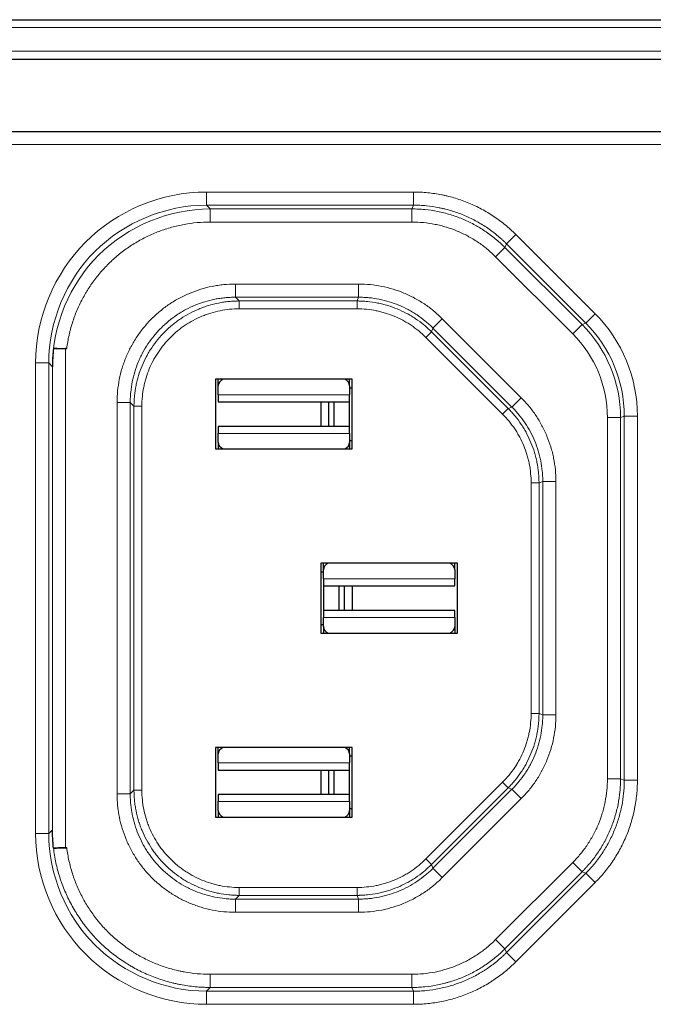
# Model space of a CAD drawing. Units: millimetres. Extents: x 147 to 722, y 90 to 1093.
# Drawn here: x 349 to 373, y 117 to 154 of the extents above; entities that cross this region are included whole.
import ezdxf

# ---------------------------------------------------------------- set-up
doc = ezdxf.new("R2010")
doc.units = ezdxf.units.MM
doc.layers.add('1', color=7, linetype='Continuous', true_color=0xffffff)

msp = doc.modelspace()

# ---------------------------------------------------------------- linework, layer by layer
at = {"layer": '1', "color": 18, "linetype": 'Continuous', "lineweight": 25}
for p, q in [((241.403, 154.058), (673.403, 154.058)), ((241.403, 152.558), (673.403, 152.558)), ((323.751, 149.808), (470.251, 149.808)), ((350.591, 141.558), (350.547, 141.558)), ((350.047, 140.862), (350.047, 140.862)), ((356.251, 140.383), (356.251, 137.733)), ((361.451, 140.383), (356.251, 140.383)), ((356.351, 140.135), (356.351, 140.383)), ((356.351, 139.79), (356.351, 140.135)), ((361.351, 140.135), (361.351, 140.383)), ((361.351, 140.135), (361.351, 139.79)), ((361.351, 140.058), (361.451, 140.058)), ((361.451, 137.733), (361.451, 140.383)), ((356.351, 139.79), (356.351, 139.523)), ((361.351, 139.523), (361.351, 139.79)), ((356.351, 139.523), (361.351, 139.523)), ((360.251, 139.523), (360.251, 138.593)), ((360.551, 139.523), (360.551, 138.593)), ((360.751, 139.523), (360.751, 138.593)), ((361.351, 138.593), (361.351, 139.523)), ((356.351, 138.593), (356.351, 138.326)), ((361.351, 138.593), (356.351, 138.593)), ((361.351, 138.326), (361.351, 138.593)), ((356.351, 137.981), (356.351, 138.326)), ((361.351, 138.326), (361.351, 137.981)), ((356.351, 137.981), (356.351, 137.733)), ((361.351, 138.058), (361.451, 138.058)), ((361.351, 137.981), (361.351, 137.733)), ((356.251, 137.733), (361.451, 137.733)), ((365.451, 133.383), (360.251, 133.383)), ((360.251, 133.383), (360.251, 130.733)), ((360.351, 133.135), (360.351, 133.383)), ((365.351, 133.135), (365.351, 133.383)), ((365.451, 130.733), (365.451, 133.383)), ((360.251, 133.058), (360.351, 133.058)), ((360.351, 132.79), (360.351, 133.135)), ((365.351, 133.135), (365.351, 132.79)), ((360.351, 132.79), (360.351, 132.523)), ((365.351, 132.523), (365.351, 132.79)), ((360.351, 132.523), (360.351, 131.593)), ((360.351, 132.523), (365.351, 132.523)), ((360.951, 131.593), (360.951, 132.523)), ((361.151, 131.593), (361.151, 132.523)), ((361.451, 132.523), (361.451, 131.593)), ((360.351, 131.593), (360.351, 131.326)), ((365.351, 131.593), (360.351, 131.593)), ((365.351, 131.326), (365.351, 131.593)), ((360.351, 130.981), (360.351, 131.326)), ((365.351, 131.326), (365.351, 130.981)), ((360.251, 131.058), (360.351, 131.058)), ((360.251, 130.733), (365.451, 130.733)), ((360.351, 130.981), (360.351, 130.733)), ((365.351, 130.981), (365.351, 130.733)), ((361.451, 126.383), (356.251, 126.383)), ((356.251, 126.383), (356.251, 123.733)), ((356.351, 126.135), (356.351, 126.383)), ((361.351, 126.135), (361.351, 126.383)), ((361.451, 123.733), (361.451, 126.383)), ((356.351, 125.79), (356.351, 126.135)), ((361.351, 126.135), (361.351, 125.79)), ((361.351, 126.058), (361.451, 126.058)), ((356.351, 125.79), (356.351, 125.523)), ((356.351, 125.523), (361.351, 125.523)), ((360.251, 125.523), (360.251, 124.593)), ((360.551, 125.523), (360.551, 124.593)), ((360.751, 125.523), (360.751, 124.593)), ((361.351, 125.523), (361.351, 125.79)), ((361.351, 124.593), (361.351, 125.523)), ((356.351, 124.593), (356.351, 124.326)), ((361.351, 124.593), (356.351, 124.593)), ((356.351, 123.981), (356.351, 124.326)), ((361.351, 124.326), (361.351, 124.593)), ((361.351, 124.326), (361.351, 123.981)), ((356.351, 123.981), (356.351, 123.733)), ((361.351, 124.058), (361.451, 124.058)), ((361.351, 123.981), (361.351, 123.733)), ((356.251, 123.733), (361.451, 123.733)), ((350.591, 122.558), (350.547, 122.558))]:
    msp.add_line(p, q, dxfattribs=at)
at = {"layer": '1', "color": 18, "linetype": 'Continuous', "lineweight": 13}
for p, q in [((241.403, 153.758), (673.403, 153.758)), ((241.403, 152.858), (673.403, 152.858)), ((470.251, 149.308), (323.751, 149.308)), ((355.906, 147.004), (355.906, 147.504)), ((355.906, 147.504), (363.779, 147.504)), ((363.779, 147.004), (363.779, 147.504)), ((355.906, 147.004), (356.047, 146.862)), ((363.779, 147.004), (355.906, 147.004)), ((356.047, 146.362), (356.047, 146.862)), ((356.047, 146.862), (363.72, 146.862)), ((363.779, 147.004), (363.72, 146.862)), ((363.72, 146.362), (363.72, 146.862)), ((363.72, 146.362), (356.047, 146.362)), ((367.314, 145.539), (367.668, 145.893)), ((367.668, 145.893), (370.686, 142.874)), ((366.902, 145.044), (367.255, 145.398)), ((367.314, 145.539), (367.255, 145.398)), ((367.255, 145.398), (370.191, 142.462)), ((370.333, 142.521), (367.314, 145.539)), ((369.838, 142.109), (366.902, 145.044)), ((357.006, 143.504), (357.006, 144.004)), ((357.006, 144.004), (361.693, 144.004)), ((361.693, 143.504), (361.693, 144.004)), ((361.693, 143.504), (357.006, 143.504)), ((357.149, 143.361), (357.006, 143.504)), ((361.633, 143.361), (361.693, 143.504)), ((357.149, 143.361), (357.149, 143.061)), ((357.149, 143.361), (361.633, 143.361)), ((361.633, 143.061), (357.149, 143.061)), ((361.633, 143.361), (361.633, 143.061)), ((364.875, 142.686), (364.521, 142.332)), ((364.875, 142.686), (367.879, 139.682)), ((370.333, 142.521), (370.686, 142.874)), ((364.462, 142.189), (364.521, 142.332)), ((367.526, 139.328), (364.521, 142.332)), ((369.838, 142.109), (370.191, 142.462)), ((370.333, 142.521), (370.191, 142.462)), ((364.462, 142.189), (364.25, 141.977)), ((367.17, 139.056), (364.25, 141.977)), ((364.462, 142.189), (367.382, 139.269)), ((350.547, 141.558), (350.547, 122.558)), ((349.406, 141.004), (349.906, 141.004)), ((349.406, 123.112), (349.406, 141.004)), ((349.906, 141.004), (350.047, 140.862)), ((349.906, 141.004), (349.906, 123.112)), ((350.047, 140.862), (350.047, 140.862)), ((350.047, 123.254), (350.047, 140.862)), ((361.351, 139.79), (356.351, 139.79)), ((367.879, 139.682), (367.526, 139.328)), ((352.506, 139.504), (353.006, 139.504)), ((352.506, 124.612), (352.506, 139.504)), ((353.006, 139.504), (353.006, 124.612)), ((353.149, 139.361), (353.006, 139.504)), ((353.149, 139.361), (353.449, 139.361)), ((353.149, 124.756), (353.149, 139.361)), ((353.449, 139.361), (353.449, 124.756)), ((367.382, 139.269), (367.526, 139.328)), ((367.382, 139.269), (367.17, 139.056)), ((371.156, 138.927), (371.656, 138.927)), ((371.156, 125.19), (371.156, 138.927)), ((371.797, 138.985), (371.656, 138.927)), ((371.656, 138.927), (371.656, 125.19)), ((371.797, 138.985), (372.297, 138.985)), ((371.797, 125.131), (371.797, 138.985)), ((372.297, 138.985), (372.297, 125.131)), ((361.351, 138.326), (356.351, 138.326)), ((368.254, 136.44), (368.554, 136.44)), ((368.254, 127.676), (368.254, 136.44)), ((368.554, 136.44), (368.697, 136.5)), ((368.554, 136.44), (368.554, 127.676)), ((369.197, 136.5), (368.697, 136.5)), ((368.697, 127.617), (368.697, 136.5)), ((369.197, 136.5), (369.197, 127.617)), ((360.351, 132.79), (365.351, 132.79)), ((360.351, 131.326), (365.351, 131.326)), ((368.254, 127.676), (368.554, 127.676)), ((368.554, 127.676), (368.697, 127.617)), ((369.197, 127.617), (368.697, 127.617)), ((361.351, 125.79), (356.351, 125.79)), ((371.156, 125.19), (371.656, 125.19)), ((371.797, 125.131), (371.656, 125.19)), ((371.797, 125.131), (372.297, 125.131)), ((353.149, 124.756), (353.006, 124.612)), ((353.149, 124.756), (353.449, 124.756)), ((364.25, 122.139), (367.17, 125.06)), ((367.382, 124.848), (364.462, 121.927)), ((364.521, 121.784), (367.526, 124.788)), ((367.17, 125.06), (367.382, 124.848)), ((367.382, 124.848), (367.526, 124.788)), ((367.879, 124.435), (367.526, 124.788)), ((352.506, 124.612), (353.006, 124.612)), ((361.351, 124.326), (356.351, 124.326)), ((367.879, 124.435), (364.875, 121.43)), ((349.906, 123.112), (350.047, 123.254)), ((349.406, 123.112), (349.906, 123.112)), ((364.25, 122.139), (364.462, 121.927)), ((364.462, 121.927), (364.521, 121.784)), ((364.875, 121.43), (364.521, 121.784)), ((366.902, 119.072), (369.838, 122.008)), ((370.191, 121.654), (369.838, 122.008)), ((370.191, 121.654), (367.255, 118.718)), ((367.314, 118.577), (370.333, 121.595)), ((370.333, 121.595), (370.191, 121.654)), ((370.686, 121.242), (370.333, 121.595)), ((357.149, 121.056), (357.149, 120.756)), ((357.149, 121.056), (361.633, 121.056)), ((361.633, 121.056), (361.633, 120.756)), ((370.686, 121.242), (367.668, 118.223)), ((357.006, 120.612), (357.149, 120.756)), ((357.006, 120.612), (357.006, 120.112)), ((357.006, 120.612), (361.693, 120.612)), ((361.633, 120.756), (357.149, 120.756)), ((361.633, 120.756), (361.693, 120.612)), ((361.693, 120.612), (361.693, 120.112)), ((361.693, 120.112), (357.006, 120.112)), ((367.255, 118.718), (366.902, 119.072)), ((367.314, 118.577), (367.255, 118.718)), ((367.668, 118.223), (367.314, 118.577)), ((356.047, 117.754), (356.047, 117.254)), ((356.047, 117.754), (363.72, 117.754)), ((363.72, 117.254), (363.72, 117.754)), ((355.906, 117.112), (356.047, 117.254)), ((363.72, 117.254), (356.047, 117.254)), ((363.779, 117.112), (363.72, 117.254)), ((355.906, 116.612), (355.906, 117.112)), ((355.906, 117.112), (363.779, 117.112)), ((363.779, 116.612), (363.779, 117.112)), ((363.779, 116.612), (355.906, 116.612))]:
    msp.add_line(p, q, dxfattribs=at)
for centre, major_axis, ratio in [((366.797, 138.985), (-5.082, -2.105), 0.999959), ((366.655, 138.927), (-4.62, -1.913), 0.999967), ((366.797, 138.985), (-4.62, -1.914), 0.999951), ((366.655, 138.927), (-4.158, -1.722), 0.999959)]:
    msp.add_ellipse(centre, major_axis=major_axis, ratio=ratio, start_param=2.748908, end_param=3.534277, dxfattribs=at)
at = {"layer": '1', "color": 18, "linetype": 'Continuous', "lineweight": 25}
for centre, major_axis, ratio, start_param, end_param in [((350.547, 141.562), (-0.5, 0), 0.008333, 0.417362, 1.570796), ((356.851, 140.135), (-0.5, 0), 0.637827, 5.390334, 6.283185), ((360.851, 140.135), (-0.5, 0), 0.637827, 3.141593, 4.034444), ((356.851, 137.981), (0.5, 0), 0.637827, 3.141593, 4.034444), ((360.851, 137.981), (0.5, 0), 0.637827, 5.390334, 6.283185), ((360.851, 133.135), (-0.5, 0), 0.637827, 5.390334, 6.283185), ((364.851, 133.135), (-0.5, 0), 0.637827, 3.141593, 4.034444), ((360.851, 130.981), (0.5, 0), 0.637827, 3.141593, 4.034444), ((364.851, 130.981), (0.5, 0), 0.637827, 5.390334, 6.283185), ((356.851, 126.135), (-0.5, 0), 0.637827, 5.390334, 6.283185), ((360.851, 126.135), (-0.5, 0), 0.637827, 3.141593, 4.034444), ((356.851, 123.981), (0.5, 0), 0.637827, 3.141593, 4.034444), ((360.851, 123.981), (0.5, 0), 0.637827, 5.390334, 6.283185), ((350.547, 122.554), (-0.5, 0), 0.008333, 4.712389, 5.865823)]:
    msp.add_ellipse(centre, major_axis=major_axis, ratio=ratio, start_param=start_param, end_param=end_param, dxfattribs=at)
at = {"layer": '1', "color": 18, "linetype": 'Continuous', "lineweight": 13}
for points, knots in [([(349.406, 141.004), (349.406, 142.721), (350.109, 144.399), (352.506, 146.798), (354.189, 147.504), (355.906, 147.504)], [0, 0, 0, 0, 0.5, 0.5, 1, 1, 1, 1]), ([(363.779, 147.504), (363.96, 147.504), (364.32, 147.486), (364.677, 147.433), (364.899, 147.389), (364.944, 147.379), (365.032, 147.36), (365.163, 147.328), (365.293, 147.292), (365.55, 147.214), (365.886, 147.093), (366.21, 146.941), (366.448, 146.813), (366.527, 146.769), (366.682, 146.676), (366.758, 146.628), (366.983, 146.477), (367.272, 146.263), (367.54, 146.021), (367.668, 145.893)], [0, 0, 0, 0, 0.125, 0.25, 0.25, 0.28125, 0.28125, 0.3125, 0.375, 0.375, 0.5, 0.625, 0.625, 0.6875, 0.6875, 0.75, 0.75, 0.875, 1, 1, 1, 1]), ([(355.906, 147.004), (354.332, 147.004), (352.771, 146.353), (350.559, 144.144), (349.906, 142.577), (349.906, 141.004)], [0, 0, 0, 0, 0.5, 0.5, 1, 1, 1, 1]), ([(350.047, 140.862), (350.047, 142.435), (350.698, 143.997), (352.907, 146.208), (354.474, 146.862), (356.047, 146.862)], [0, 0, 0, 0, 0.5, 0.5, 1, 1, 1, 1]), ([(363.72, 146.862), (363.73, 146.862), (363.741, 146.862), (363.761, 146.862), (363.792, 146.862), (363.864, 146.86), (364.007, 146.855), (364.13, 146.846), (364.375, 146.822), (364.537, 146.798), (364.779, 146.749), (364.859, 146.731), (365.018, 146.691), (365.097, 146.67), (365.33, 146.599), (365.636, 146.489), (365.93, 146.35), (366.111, 146.254), (366.147, 146.234), (366.218, 146.194), (366.254, 146.173), (366.36, 146.109), (366.429, 146.065), (366.633, 145.929), (366.765, 145.832), (366.954, 145.676), (367.047, 145.596), (367.152, 145.498), (367.204, 145.448), (367.226, 145.427), (367.241, 145.412), (367.248, 145.405), (367.255, 145.398)], [0, 0, 0, 0, 0.007813, 0.007813, 0.015625, 0.03125, 0.0625, 0.125, 0.125, 0.25, 0.25, 0.3125, 0.3125, 0.375, 0.375, 0.5, 0.625, 0.625, 0.65625, 0.65625, 0.6875, 0.6875, 0.75, 0.75, 0.875, 0.875, 0.9375, 0.96875, 0.984375, 0.992187, 0.992187, 1, 1, 1, 1]), ([(367.314, 145.539), (367.311, 145.543), (367.307, 145.547), (367.3, 145.554), (367.289, 145.565), (367.263, 145.59), (367.211, 145.64), (367.106, 145.738), (367.013, 145.818), (366.823, 145.973), (366.692, 146.071), (366.488, 146.207), (366.418, 146.251), (366.277, 146.336), (366.206, 146.376), (365.989, 146.492), (365.695, 146.631), (365.389, 146.74), (365.155, 146.811), (365.077, 146.833), (364.958, 146.863), (364.918, 146.873), (364.838, 146.891), (364.797, 146.899), (364.596, 146.94), (364.433, 146.964), (364.189, 146.988), (364.107, 146.994), (363.984, 147), (363.923, 147.002), (363.851, 147.004), (363.815, 147.004), (363.799, 147.004), (363.789, 147.004), (363.784, 147.004), (363.779, 147.004)], [0, 0, 0, 0, 0.003906, 0.003906, 0.007812, 0.015625, 0.03125, 0.0625, 0.125, 0.125, 0.25, 0.25, 0.3125, 0.3125, 0.375, 0.375, 0.5, 0.625, 0.625, 0.6875, 0.6875, 0.71875, 0.71875, 0.75, 0.75, 0.875, 0.875, 0.9375, 0.9375, 0.96875, 0.984375, 0.992188, 0.996094, 0.996094, 1, 1, 1, 1]), ([(356.047, 146.362), (355.88, 146.362), (355.715, 146.355), (355.386, 146.325), (355.059, 146.28), (354.738, 146.207), (354.499, 146.14), (354.419, 146.116), (354.261, 146.065), (354.182, 146.037), (353.949, 145.949), (353.645, 145.818), (353.211, 145.583), (352.936, 145.4), (352.735, 145.253), (352.669, 145.203), (352.538, 145.098), (352.475, 145.045), (352.288, 144.88), (352.05, 144.651), (351.727, 144.278), (351.534, 144.009), (351.42, 143.835), (351.397, 143.8), (351.353, 143.729), (351.289, 143.622), (351.228, 143.514), (351.112, 143.295), (350.97, 142.997), (350.856, 142.688), (350.781, 142.452), (350.746, 142.332), (350.715, 142.212), (350.695, 142.131), (350.686, 142.09), (350.641, 141.887), (350.612, 141.723), (350.591, 141.558)], [0, 0, 0, 0, 0.0625, 0.0625, 0.125, 0.1875, 0.1875, 0.21875, 0.21875, 0.25, 0.25, 0.3125, 0.375, 0.4375, 0.4375, 0.46875, 0.46875, 0.5, 0.5, 0.5625, 0.625, 0.6875, 0.6875, 0.703125, 0.703125, 0.71875, 0.75, 0.75, 0.8125, 0.875, 0.875, 0.90625, 0.921875, 0.921875, 0.9375, 0.9375, 1, 1, 1, 1]), ([(366.902, 145.044), (366.797, 145.149), (366.578, 145.347), (366.342, 145.522), (366.158, 145.645), (366.096, 145.685), (366, 145.742), (365.968, 145.76), (365.904, 145.797), (365.872, 145.815), (365.709, 145.901), (365.444, 146.026), (365.169, 146.125), (364.959, 146.189), (364.888, 146.209), (364.745, 146.244), (364.673, 146.261), (364.455, 146.304), (364.163, 146.348), (363.868, 146.362), (363.72, 146.362)], [0, 0, 0, 0, 0.125, 0.25, 0.25, 0.3125, 0.3125, 0.34375, 0.34375, 0.375, 0.375, 0.5, 0.625, 0.625, 0.6875, 0.6875, 0.75, 0.75, 0.875, 1, 1, 1, 1]), ([(352.506, 139.504), (352.506, 139.653), (352.513, 139.8), (352.542, 140.092), (352.584, 140.38), (352.655, 140.663), (352.74, 140.944), (352.789, 141.082), (352.86, 141.254), (352.874, 141.288), (352.904, 141.356), (352.95, 141.457), (353, 141.556), (353.104, 141.751), (353.254, 142.002), (353.429, 142.239), (353.569, 142.41), (353.617, 142.466), (353.717, 142.577), (353.768, 142.63), (353.924, 142.787), (354.142, 142.985), (354.377, 143.16), (354.561, 143.283), (354.654, 143.342), (354.75, 143.398), (354.814, 143.434), (354.847, 143.452), (355.01, 143.54), (355.144, 143.603), (355.415, 143.716), (355.691, 143.815), (355.976, 143.887), (356.157, 143.923), (356.194, 143.93), (356.267, 143.943), (356.304, 143.949), (356.414, 143.966), (356.487, 143.975), (356.709, 143.997), (356.857, 144.004), (357.006, 144.004)], [0, 0, 0, 0, 0.0625, 0.0625, 0.125, 0.1875, 0.1875, 0.25, 0.25, 0.265625, 0.265625, 0.28125, 0.3125, 0.3125, 0.375, 0.4375, 0.4375, 0.46875, 0.46875, 0.5, 0.5, 0.5625, 0.625, 0.625, 0.65625, 0.671875, 0.671875, 0.6875, 0.6875, 0.75, 0.75, 0.8125, 0.875, 0.875, 0.890625, 0.890625, 0.90625, 0.90625, 0.9375, 0.9375, 1, 1, 1, 1]), ([(361.693, 144.004), (361.841, 144.004), (361.989, 143.997), (362.282, 143.968), (362.428, 143.946), (362.719, 143.888), (362.862, 143.852), (363.142, 143.767), (363.417, 143.668), (363.682, 143.543), (363.845, 143.456), (363.877, 143.439), (363.941, 143.402), (363.973, 143.383), (364.069, 143.326), (364.131, 143.287), (364.315, 143.164), (364.551, 142.989), (364.77, 142.791), (364.875, 142.686)], [0, 0, 0, 0, 0.125, 0.125, 0.25, 0.25, 0.375, 0.375, 0.5, 0.625, 0.625, 0.65625, 0.65625, 0.6875, 0.6875, 0.75, 0.75, 0.875, 1, 1, 1, 1]), ([(357.006, 143.504), (356.989, 143.504), (356.973, 143.504), (356.94, 143.503), (356.89, 143.503), (356.775, 143.498), (356.611, 143.486), (356.48, 143.47), (356.382, 143.455), (356.35, 143.45), (356.285, 143.439), (356.253, 143.433), (356.092, 143.4), (355.839, 143.337), (355.593, 143.249), (355.353, 143.149), (355.234, 143.093), (355.089, 143.015), (355.06, 142.999), (355.003, 142.967), (354.918, 142.917), (354.835, 142.864), (354.672, 142.756), (354.463, 142.6), (354.27, 142.425), (354.131, 142.286), (354.085, 142.238), (353.997, 142.141), (353.954, 142.091), (353.829, 141.939), (353.674, 141.729), (353.54, 141.506), (353.448, 141.333), (353.403, 141.246), (353.362, 141.156), (353.336, 141.096), (353.323, 141.065), (353.26, 140.913), (353.216, 140.79), (353.14, 140.54), (353.077, 140.288), (353.038, 140.03), (353.022, 139.866), (353.019, 139.833), (353.014, 139.768), (353.012, 139.735), (353.009, 139.669), (353.007, 139.619), (353.006, 139.57), (353.006, 139.537), (353.006, 139.52), (353.006, 139.504)], [0, 0, 0, 0, 0.007812, 0.007812, 0.015625, 0.03125, 0.0625, 0.09375, 0.09375, 0.109375, 0.109375, 0.125, 0.125, 0.1875, 0.25, 0.25, 0.3125, 0.3125, 0.328125, 0.328125, 0.34375, 0.375, 0.375, 0.4375, 0.5, 0.5, 0.53125, 0.53125, 0.5625, 0.5625, 0.625, 0.6875, 0.6875, 0.71875, 0.734375, 0.734375, 0.75, 0.75, 0.8125, 0.8125, 0.875, 0.9375, 0.9375, 0.953125, 0.953125, 0.96875, 0.96875, 0.984375, 0.992188, 0.992188, 1, 1, 1, 1]), ([(364.521, 142.332), (364.518, 142.335), (364.515, 142.338), (364.51, 142.344), (364.501, 142.353), (364.48, 142.373), (364.439, 142.413), (364.355, 142.491), (364.28, 142.555), (364.129, 142.679), (364.024, 142.757), (363.86, 142.867), (363.805, 142.902), (363.72, 142.952), (363.692, 142.969), (363.634, 143.001), (363.606, 143.017), (363.461, 143.094), (363.226, 143.205), (362.981, 143.293), (362.732, 143.369), (362.605, 143.401), (362.347, 143.452), (362.217, 143.472), (362.021, 143.491), (361.923, 143.498), (361.808, 143.503), (361.751, 143.504), (361.722, 143.504), (361.709, 143.504), (361.701, 143.504), (361.697, 143.504), (361.693, 143.504)], [0, 0, 0, 0, 0.003906, 0.003906, 0.007813, 0.015625, 0.03125, 0.0625, 0.125, 0.125, 0.25, 0.25, 0.3125, 0.3125, 0.34375, 0.34375, 0.375, 0.375, 0.5, 0.625, 0.625, 0.75, 0.75, 0.875, 0.875, 0.9375, 0.96875, 0.984375, 0.992188, 0.996094, 0.996094, 1, 1, 1, 1]), ([(353.149, 139.361), (353.149, 139.369), (353.149, 139.377), (353.149, 139.393), (353.149, 139.418), (353.15, 139.476), (353.155, 139.591), (353.162, 139.689), (353.181, 139.884), (353.201, 140.014), (353.239, 140.208), (353.254, 140.272), (353.286, 140.4), (353.303, 140.463), (353.36, 140.65), (353.448, 140.895), (353.559, 141.13), (353.652, 141.303), (353.684, 141.36), (353.735, 141.445), (353.752, 141.473), (353.787, 141.529), (353.877, 141.666), (354.052, 141.902), (354.314, 142.191), (354.507, 142.367), (354.634, 142.472), (354.66, 142.492), (354.712, 142.533), (354.79, 142.592), (354.871, 142.649), (355.033, 142.758), (355.256, 142.892), (355.492, 143.003), (355.673, 143.079), (355.734, 143.102), (355.827, 143.136), (355.858, 143.147), (355.921, 143.167), (355.952, 143.177), (356.109, 143.225), (356.236, 143.257), (356.429, 143.296), (356.493, 143.307), (356.623, 143.326), (356.689, 143.335), (356.82, 143.348), (356.919, 143.355), (357.034, 143.359), (357.091, 143.36), (357.116, 143.36), (357.133, 143.361), (357.141, 143.361), (357.149, 143.361)], [0, 0, 0, 0, 0.003906, 0.003906, 0.007813, 0.015625, 0.03125, 0.0625, 0.0625, 0.125, 0.125, 0.15625, 0.15625, 0.1875, 0.1875, 0.25, 0.3125, 0.3125, 0.34375, 0.34375, 0.359375, 0.359375, 0.375, 0.4375, 0.5, 0.5625, 0.5625, 0.578125, 0.578125, 0.59375, 0.625, 0.625, 0.6875, 0.75, 0.75, 0.78125, 0.78125, 0.796875, 0.796875, 0.8125, 0.8125, 0.875, 0.875, 0.90625, 0.90625, 0.9375, 0.9375, 0.96875, 0.984375, 0.992188, 0.996094, 0.996094, 1, 1, 1, 1]), ([(357.149, 143.061), (357.027, 143.061), (356.906, 143.055), (356.665, 143.031), (356.427, 142.995), (356.193, 142.937), (356.048, 142.893), (356.019, 142.884), (355.961, 142.865), (355.932, 142.855), (355.846, 142.824), (355.789, 142.802), (355.621, 142.733), (355.403, 142.629), (355.196, 142.506), (355.045, 142.405), (354.971, 142.353), (354.898, 142.298), (354.85, 142.26), (354.827, 142.241), (354.709, 142.144), (354.529, 141.982), (354.286, 141.714), (354.142, 141.52), (354.058, 141.394), (354.041, 141.368), (354.008, 141.317), (353.992, 141.291), (353.945, 141.213), (353.915, 141.16), (353.83, 141), (353.726, 140.782), (353.645, 140.555), (353.592, 140.381), (353.576, 140.323), (353.546, 140.205), (353.533, 140.145), (353.497, 139.966), (353.461, 139.726), (353.449, 139.483), (353.449, 139.361)], [0, 0, 0, 0, 0.0625, 0.0625, 0.125, 0.1875, 0.1875, 0.203125, 0.203125, 0.21875, 0.21875, 0.25, 0.25, 0.3125, 0.375, 0.375, 0.40625, 0.421875, 0.421875, 0.4375, 0.4375, 0.5, 0.5625, 0.625, 0.625, 0.640625, 0.640625, 0.65625, 0.65625, 0.6875, 0.6875, 0.75, 0.8125, 0.8125, 0.84375, 0.84375, 0.875, 0.875, 0.9375, 1, 1, 1, 1]), ([(361.633, 143.361), (361.642, 143.361), (361.65, 143.361), (361.666, 143.36), (361.691, 143.36), (361.749, 143.359), (361.863, 143.355), (361.961, 143.348), (362.157, 143.328), (362.287, 143.309), (362.448, 143.277), (362.48, 143.27), (362.544, 143.256), (362.64, 143.233), (362.735, 143.207), (362.922, 143.15), (363.166, 143.062), (363.402, 142.951), (363.575, 142.859), (363.632, 142.826), (363.716, 142.776), (363.744, 142.758), (363.8, 142.723), (363.938, 142.634), (364.069, 142.536), (364.221, 142.412), (364.295, 142.348), (364.379, 142.269), (364.421, 142.229), (364.439, 142.212), (364.45, 142.201), (364.456, 142.195), (364.462, 142.189)], [0, 0, 0, 0, 0.007813, 0.007813, 0.015625, 0.03125, 0.0625, 0.125, 0.125, 0.25, 0.25, 0.28125, 0.28125, 0.3125, 0.375, 0.375, 0.5, 0.625, 0.625, 0.6875, 0.6875, 0.71875, 0.71875, 0.75, 0.875, 0.875, 0.9375, 0.96875, 0.984375, 0.992187, 0.992187, 1, 1, 1, 1]), ([(364.25, 141.977), (364.164, 142.063), (363.984, 142.226), (363.789, 142.37), (363.663, 142.454), (363.638, 142.471), (363.586, 142.503), (363.56, 142.519), (363.482, 142.566), (363.429, 142.596), (363.269, 142.682), (363.051, 142.784), (362.825, 142.865), (362.652, 142.918), (362.565, 142.942), (362.476, 142.963), (362.417, 142.977), (362.387, 142.983), (362.238, 143.013), (361.998, 143.049), (361.755, 143.061), (361.633, 143.061)], [0, 0, 0, 0, 0.125, 0.25, 0.25, 0.28125, 0.28125, 0.3125, 0.3125, 0.375, 0.375, 0.5, 0.625, 0.625, 0.6875, 0.71875, 0.71875, 0.75, 0.75, 0.875, 1, 1, 1, 1]), ([(367.879, 139.682), (367.984, 139.577), (368.083, 139.467), (368.27, 139.239), (368.358, 139.12), (368.523, 138.874), (368.598, 138.747), (368.736, 138.489), (368.861, 138.225), (368.96, 137.949), (369.014, 137.773), (369.024, 137.737), (369.044, 137.666), (369.053, 137.63), (369.08, 137.522), (369.096, 137.45), (369.14, 137.233), (369.183, 136.942), (369.197, 136.648), (369.197, 136.5)], [0, 0, 0, 0, 0.125, 0.125, 0.25, 0.25, 0.375, 0.375, 0.5, 0.625, 0.625, 0.65625, 0.65625, 0.6875, 0.6875, 0.75, 0.75, 0.875, 1, 1, 1, 1]), ([(368.697, 136.5), (368.697, 136.504), (368.697, 136.508), (368.697, 136.516), (368.697, 136.528), (368.697, 136.557), (368.696, 136.615), (368.692, 136.729), (368.684, 136.827), (368.665, 137.023), (368.646, 137.152), (368.608, 137.345), (368.593, 137.409), (368.569, 137.504), (368.561, 137.536), (368.543, 137.6), (368.534, 137.631), (368.487, 137.788), (368.399, 138.033), (368.288, 138.268), (368.165, 138.498), (368.098, 138.61), (367.952, 138.829), (367.873, 138.935), (367.749, 139.087), (367.684, 139.161), (367.606, 139.246), (367.566, 139.287), (367.546, 139.308), (367.537, 139.316), (367.532, 139.322), (367.529, 139.325), (367.526, 139.328)], [0, 0, 0, 0, 0.003906, 0.003906, 0.007812, 0.015625, 0.03125, 0.0625, 0.125, 0.125, 0.25, 0.25, 0.3125, 0.3125, 0.34375, 0.34375, 0.375, 0.375, 0.5, 0.625, 0.625, 0.75, 0.75, 0.875, 0.875, 0.9375, 0.96875, 0.984375, 0.992187, 0.996094, 0.996094, 1, 1, 1, 1]), ([(368.254, 136.44), (368.254, 136.562), (368.242, 136.804), (368.206, 137.044), (368.177, 137.193), (368.17, 137.222), (368.157, 137.282), (368.15, 137.311), (368.128, 137.4), (368.112, 137.458), (368.059, 137.632), (367.978, 137.858), (367.875, 138.076), (367.79, 138.235), (367.745, 138.314), (367.697, 138.392), (367.665, 138.443), (367.648, 138.469), (367.564, 138.595), (367.419, 138.79), (367.256, 138.97), (367.17, 139.056)], [0, 0, 0, 0, 0.125, 0.25, 0.25, 0.28125, 0.28125, 0.3125, 0.3125, 0.375, 0.375, 0.5, 0.625, 0.625, 0.6875, 0.71875, 0.71875, 0.75, 0.75, 0.875, 1, 1, 1, 1]), ([(367.382, 139.269), (367.388, 139.263), (367.394, 139.257), (367.406, 139.245), (367.423, 139.228), (367.463, 139.186), (367.541, 139.102), (367.605, 139.027), (367.73, 138.876), (367.808, 138.77), (367.899, 138.633), (367.917, 138.606), (367.952, 138.55), (368.004, 138.466), (368.052, 138.381), (368.144, 138.208), (368.255, 137.973), (368.343, 137.728), (368.4, 137.541), (368.418, 137.478), (368.442, 137.382), (368.449, 137.35), (368.464, 137.286), (368.47, 137.254), (368.502, 137.093), (368.522, 136.963), (368.541, 136.768), (368.548, 136.67), (368.552, 136.555), (368.554, 136.498), (368.554, 136.473), (368.554, 136.457), (368.554, 136.448), (368.554, 136.44)], [0, 0, 0, 0, 0.007812, 0.007812, 0.015625, 0.03125, 0.0625, 0.125, 0.125, 0.25, 0.25, 0.28125, 0.28125, 0.3125, 0.375, 0.375, 0.5, 0.625, 0.625, 0.6875, 0.6875, 0.71875, 0.71875, 0.75, 0.75, 0.875, 0.875, 0.9375, 0.96875, 0.984375, 0.992187, 0.992187, 1, 1, 1, 1]), ([(367.17, 125.06), (367.256, 125.146), (367.419, 125.326), (367.563, 125.52), (367.648, 125.646), (367.664, 125.672), (367.697, 125.723), (367.713, 125.749), (367.76, 125.828), (367.79, 125.88), (367.875, 126.04), (367.978, 126.258), (368.059, 126.484), (368.111, 126.657), (368.136, 126.745), (368.157, 126.833), (368.17, 126.893), (368.176, 126.923), (368.206, 127.072), (368.242, 127.312), (368.254, 127.554), (368.254, 127.676)], [0, 0, 0, 0, 0.125, 0.25, 0.25, 0.28125, 0.28125, 0.3125, 0.3125, 0.375, 0.375, 0.5, 0.625, 0.625, 0.6875, 0.71875, 0.71875, 0.75, 0.75, 0.875, 1, 1, 1, 1]), ([(368.554, 127.676), (368.554, 127.668), (368.554, 127.66), (368.554, 127.643), (368.554, 127.618), (368.552, 127.561), (368.548, 127.446), (368.541, 127.348), (368.522, 127.152), (368.502, 127.023), (368.47, 126.861), (368.463, 126.829), (368.449, 126.765), (368.426, 126.669), (368.4, 126.575), (368.343, 126.388), (368.255, 126.143), (368.144, 125.908), (368.052, 125.735), (368.02, 125.678), (367.969, 125.593), (367.952, 125.565), (367.916, 125.509), (367.827, 125.372), (367.729, 125.24), (367.605, 125.089), (367.541, 125.014), (367.463, 124.93), (367.423, 124.889), (367.406, 124.871), (367.394, 124.859), (367.388, 124.853), (367.382, 124.848)], [0, 0, 0, 0, 0.007812, 0.007812, 0.015625, 0.03125, 0.0625, 0.125, 0.125, 0.25, 0.25, 0.28125, 0.28125, 0.3125, 0.375, 0.375, 0.5, 0.625, 0.625, 0.6875, 0.6875, 0.71875, 0.71875, 0.75, 0.875, 0.875, 0.9375, 0.96875, 0.984375, 0.992187, 0.992187, 1, 1, 1, 1]), ([(367.526, 124.788), (367.529, 124.791), (367.532, 124.794), (367.537, 124.8), (367.546, 124.809), (367.566, 124.829), (367.606, 124.871), (367.684, 124.955), (367.748, 125.029), (367.873, 125.181), (367.951, 125.286), (368.06, 125.449), (368.095, 125.505), (368.146, 125.589), (368.162, 125.618), (368.195, 125.675), (368.21, 125.704), (368.288, 125.848), (368.399, 126.084), (368.486, 126.328), (368.562, 126.578), (368.594, 126.704), (368.646, 126.963), (368.665, 127.093), (368.684, 127.288), (368.692, 127.387), (368.696, 127.501), (368.697, 127.559), (368.697, 127.588), (368.697, 127.6), (368.697, 127.608), (368.697, 127.613), (368.697, 127.617)], [0, 0, 0, 0, 0.003906, 0.003906, 0.007813, 0.015625, 0.03125, 0.0625, 0.125, 0.125, 0.25, 0.25, 0.3125, 0.3125, 0.34375, 0.34375, 0.375, 0.375, 0.5, 0.625, 0.625, 0.75, 0.75, 0.875, 0.875, 0.9375, 0.96875, 0.984375, 0.992188, 0.996094, 0.996094, 1, 1, 1, 1]), ([(369.197, 127.617), (369.197, 127.468), (369.19, 127.321), (369.161, 127.027), (369.139, 126.881), (369.081, 126.59), (369.045, 126.448), (368.96, 126.167), (368.862, 125.892), (368.736, 125.627), (368.65, 125.465), (368.632, 125.432), (368.595, 125.368), (368.577, 125.336), (368.52, 125.241), (368.48, 125.178), (368.357, 124.994), (368.182, 124.758), (367.984, 124.539), (367.879, 124.435)], [0, 0, 0, 0, 0.125, 0.125, 0.25, 0.25, 0.375, 0.375, 0.5, 0.625, 0.625, 0.65625, 0.65625, 0.6875, 0.6875, 0.75, 0.75, 0.875, 1, 1, 1, 1]), ([(369.838, 122.008), (369.942, 122.112), (370.14, 122.331), (370.316, 122.567), (370.439, 122.751), (370.478, 122.814), (370.535, 122.909), (370.554, 122.941), (370.59, 123.005), (370.608, 123.038), (370.695, 123.2), (370.82, 123.465), (370.918, 123.74), (370.982, 123.951), (371.002, 124.021), (371.038, 124.164), (371.054, 124.236), (371.098, 124.454), (371.141, 124.746), (371.156, 125.041), (371.156, 125.19)], [0, 0, 0, 0, 0.125, 0.25, 0.25, 0.3125, 0.3125, 0.34375, 0.34375, 0.375, 0.375, 0.5, 0.625, 0.625, 0.6875, 0.6875, 0.75, 0.75, 0.875, 1, 1, 1, 1]), ([(371.656, 125.19), (371.656, 125.179), (371.656, 125.169), (371.655, 125.148), (371.655, 125.118), (371.654, 125.046), (371.648, 124.902), (371.639, 124.779), (371.615, 124.535), (371.591, 124.372), (371.543, 124.13), (371.525, 124.05), (371.485, 123.892), (371.463, 123.813), (371.392, 123.579), (371.282, 123.274), (371.143, 122.979), (371.047, 122.799), (371.027, 122.763), (370.987, 122.691), (370.966, 122.656), (370.903, 122.55), (370.859, 122.48), (370.722, 122.276), (370.625, 122.145), (370.469, 121.955), (370.389, 121.862), (370.292, 121.757), (370.242, 121.705), (370.22, 121.683), (370.206, 121.669), (370.198, 121.661), (370.191, 121.654)], [0, 0, 0, 0, 0.007813, 0.007813, 0.015625, 0.03125, 0.0625, 0.125, 0.125, 0.25, 0.25, 0.3125, 0.3125, 0.375, 0.375, 0.5, 0.625, 0.625, 0.65625, 0.65625, 0.6875, 0.6875, 0.75, 0.75, 0.875, 0.875, 0.9375, 0.96875, 0.984375, 0.992188, 0.992188, 1, 1, 1, 1]), ([(370.333, 121.595), (370.336, 121.599), (370.34, 121.603), (370.347, 121.61), (370.358, 121.621), (370.383, 121.647), (370.433, 121.698), (370.531, 121.804), (370.611, 121.897), (370.767, 122.086), (370.864, 122.217), (371.001, 122.422), (371.045, 122.491), (371.129, 122.633), (371.17, 122.704), (371.285, 122.92), (371.424, 123.215), (371.534, 123.521), (371.605, 123.754), (371.627, 123.833), (371.656, 123.952), (371.666, 123.992), (371.684, 124.072), (371.693, 124.112), (371.733, 124.314), (371.757, 124.476), (371.781, 124.721), (371.787, 124.802), (371.793, 124.925), (371.796, 124.987), (371.797, 125.059), (371.797, 125.095), (371.797, 125.11), (371.797, 125.121), (371.797, 125.126), (371.797, 125.131)], [0, 0, 0, 0, 0.003906, 0.003906, 0.007813, 0.015625, 0.03125, 0.0625, 0.125, 0.125, 0.25, 0.25, 0.3125, 0.3125, 0.375, 0.375, 0.5, 0.625, 0.625, 0.6875, 0.6875, 0.71875, 0.71875, 0.75, 0.75, 0.875, 0.875, 0.9375, 0.9375, 0.96875, 0.984375, 0.992188, 0.996094, 0.996094, 1, 1, 1, 1]), ([(372.297, 125.131), (372.297, 124.95), (372.279, 124.589), (372.226, 124.232), (372.182, 124.01), (372.173, 123.966), (372.153, 123.878), (372.121, 123.746), (372.085, 123.617), (372.007, 123.36), (371.887, 123.023), (371.734, 122.699), (371.607, 122.461), (371.562, 122.383), (371.469, 122.227), (371.421, 122.151), (371.271, 121.926), (371.057, 121.637), (370.814, 121.37), (370.686, 121.242)], [0, 0, 0, 0, 0.125, 0.25, 0.25, 0.28125, 0.28125, 0.3125, 0.375, 0.375, 0.5, 0.625, 0.625, 0.6875, 0.6875, 0.75, 0.75, 0.875, 1, 1, 1, 1]), ([(357.149, 120.756), (357.141, 120.756), (357.133, 120.756), (357.116, 120.756), (357.091, 120.756), (357.034, 120.757), (356.919, 120.761), (356.821, 120.769), (356.625, 120.788), (356.495, 120.807), (356.302, 120.846), (356.237, 120.86), (356.11, 120.892), (356.047, 120.91), (355.86, 120.967), (355.615, 121.055), (355.379, 121.166), (355.206, 121.258), (355.149, 121.291), (355.065, 121.341), (355.037, 121.359), (354.981, 121.394), (354.843, 121.484), (354.607, 121.659), (354.318, 121.921), (354.142, 122.114), (354.038, 122.241), (354.017, 122.267), (353.977, 122.319), (353.917, 122.397), (353.861, 122.477), (353.752, 122.64), (353.618, 122.863), (353.506, 123.098), (353.431, 123.279), (353.407, 123.341), (353.374, 123.434), (353.363, 123.465), (353.342, 123.527), (353.332, 123.559), (353.284, 123.716), (353.252, 123.843), (353.214, 124.036), (353.203, 124.1), (353.183, 124.23), (353.175, 124.295), (353.162, 124.427), (353.155, 124.525), (353.15, 124.64), (353.149, 124.698), (353.149, 124.723), (353.149, 124.739), (353.149, 124.747), (353.149, 124.756)], [0, 0, 0, 0, 0.003906, 0.003906, 0.007812, 0.015625, 0.03125, 0.0625, 0.0625, 0.125, 0.125, 0.15625, 0.15625, 0.1875, 0.1875, 0.25, 0.3125, 0.3125, 0.34375, 0.34375, 0.359375, 0.359375, 0.375, 0.4375, 0.5, 0.5625, 0.5625, 0.578125, 0.578125, 0.59375, 0.625, 0.625, 0.6875, 0.75, 0.75, 0.78125, 0.78125, 0.796875, 0.796875, 0.8125, 0.8125, 0.875, 0.875, 0.90625, 0.90625, 0.9375, 0.9375, 0.96875, 0.984375, 0.992187, 0.996094, 0.996094, 1, 1, 1, 1]), ([(353.449, 124.756), (353.449, 124.633), (353.455, 124.512), (353.479, 124.272), (353.514, 124.034), (353.573, 123.799), (353.617, 123.654), (353.626, 123.625), (353.645, 123.567), (353.655, 123.539), (353.686, 123.452), (353.707, 123.396), (353.777, 123.228), (353.88, 123.01), (354.004, 122.803), (354.105, 122.652), (354.157, 122.578), (354.212, 122.505), (354.249, 122.457), (354.269, 122.433), (354.365, 122.315), (354.528, 122.136), (354.795, 121.893), (354.989, 121.749), (355.116, 121.664), (355.141, 121.648), (355.193, 121.615), (355.219, 121.599), (355.297, 121.552), (355.35, 121.522), (355.51, 121.436), (355.728, 121.333), (355.955, 121.252), (356.128, 121.199), (356.187, 121.182), (356.305, 121.153), (356.364, 121.139), (356.544, 121.103), (356.784, 121.068), (357.027, 121.056), (357.149, 121.056)], [0, 0, 0, 0, 0.0625, 0.0625, 0.125, 0.1875, 0.1875, 0.203125, 0.203125, 0.21875, 0.21875, 0.25, 0.25, 0.3125, 0.375, 0.375, 0.40625, 0.421875, 0.421875, 0.4375, 0.4375, 0.5, 0.5625, 0.625, 0.625, 0.640625, 0.640625, 0.65625, 0.65625, 0.6875, 0.6875, 0.75, 0.8125, 0.8125, 0.84375, 0.84375, 0.875, 0.875, 0.9375, 1, 1, 1, 1]), ([(357.006, 120.112), (356.857, 120.112), (356.71, 120.12), (356.418, 120.148), (356.129, 120.191), (355.846, 120.262), (355.566, 120.346), (355.427, 120.396), (355.255, 120.466), (355.221, 120.481), (355.153, 120.511), (355.052, 120.557), (354.954, 120.607), (354.759, 120.71), (354.507, 120.861), (354.271, 121.035), (354.099, 121.176), (354.043, 121.224), (353.933, 121.324), (353.879, 121.375), (353.722, 121.531), (353.525, 121.749), (353.35, 121.984), (353.227, 122.167), (353.168, 122.26), (353.112, 122.356), (353.075, 122.421), (353.057, 122.453), (352.969, 122.617), (352.906, 122.75), (352.793, 123.022), (352.694, 123.298), (352.622, 123.583), (352.586, 123.764), (352.579, 123.8), (352.566, 123.873), (352.56, 123.91), (352.544, 124.02), (352.535, 124.094), (352.513, 124.315), (352.506, 124.463), (352.506, 124.612)], [0, 0, 0, 0, 0.0625, 0.0625, 0.125, 0.1875, 0.1875, 0.25, 0.25, 0.265625, 0.265625, 0.28125, 0.3125, 0.3125, 0.375, 0.4375, 0.4375, 0.46875, 0.46875, 0.5, 0.5, 0.5625, 0.625, 0.625, 0.65625, 0.671875, 0.671875, 0.6875, 0.6875, 0.75, 0.75, 0.8125, 0.875, 0.875, 0.890625, 0.890625, 0.90625, 0.90625, 0.9375, 0.9375, 1, 1, 1, 1]), ([(353.006, 124.612), (353.006, 124.596), (353.006, 124.579), (353.006, 124.546), (353.007, 124.497), (353.011, 124.382), (353.023, 124.218), (353.04, 124.087), (353.054, 123.989), (353.059, 123.956), (353.071, 123.892), (353.077, 123.859), (353.109, 123.698), (353.173, 123.445), (353.261, 123.2), (353.361, 122.959), (353.417, 122.841), (353.494, 122.695), (353.51, 122.667), (353.543, 122.609), (353.593, 122.524), (353.645, 122.441), (353.754, 122.279), (353.909, 122.07), (354.084, 121.876), (354.223, 121.737), (354.271, 121.692), (354.369, 121.603), (354.419, 121.56), (354.571, 121.436), (354.78, 121.281), (355.004, 121.147), (355.176, 121.054), (355.264, 121.01), (355.354, 120.969), (355.414, 120.942), (355.444, 120.929), (355.596, 120.866), (355.72, 120.822), (355.969, 120.747), (356.222, 120.683), (356.48, 120.645), (356.643, 120.628), (356.676, 120.626), (356.742, 120.621), (356.775, 120.619), (356.841, 120.615), (356.89, 120.614), (356.94, 120.613), (356.973, 120.612), (356.989, 120.612), (357.006, 120.612)], [0, 0, 0, 0, 0.007813, 0.007813, 0.015625, 0.03125, 0.0625, 0.09375, 0.09375, 0.109375, 0.109375, 0.125, 0.125, 0.1875, 0.25, 0.25, 0.3125, 0.3125, 0.328125, 0.328125, 0.34375, 0.375, 0.375, 0.4375, 0.5, 0.5, 0.53125, 0.53125, 0.5625, 0.5625, 0.625, 0.6875, 0.6875, 0.71875, 0.734375, 0.734375, 0.75, 0.75, 0.8125, 0.8125, 0.875, 0.9375, 0.9375, 0.953125, 0.953125, 0.96875, 0.96875, 0.984375, 0.992188, 0.992188, 1, 1, 1, 1]), ([(355.906, 116.612), (354.189, 116.612), (352.51, 117.316), (350.112, 119.713), (349.406, 121.396), (349.406, 123.112)], [0, 0, 0, 0, 0.5, 0.5, 1, 1, 1, 1]), ([(349.906, 123.112), (349.906, 121.539), (350.556, 119.978), (352.765, 117.766), (354.332, 117.112), (355.906, 117.112)], [0, 0, 0, 0, 0.5, 0.5, 1, 1, 1, 1]), ([(356.047, 117.254), (356.041, 117.254), (356.035, 117.254), (356.023, 117.254), (356.006, 117.254), (355.964, 117.254), (355.881, 117.256), (355.714, 117.262), (355.572, 117.272), (355.289, 117.299), (355.101, 117.326), (354.868, 117.371), (354.821, 117.38), (354.728, 117.401), (354.681, 117.411), (354.543, 117.445), (354.451, 117.469), (354.179, 117.549), (353.823, 117.672), (353.48, 117.828), (353.228, 117.957), (353.145, 118.002), (353.021, 118.073), (352.98, 118.097), (352.899, 118.146), (352.858, 118.171), (352.658, 118.299), (352.503, 118.409), (352.206, 118.641), (351.921, 118.886), (351.659, 119.158), (351.503, 119.336), (351.472, 119.372), (351.411, 119.445), (351.381, 119.482), (351.292, 119.594), (351.235, 119.67), (351.069, 119.9), (350.863, 120.216), (350.688, 120.55), (350.529, 120.891), (350.457, 121.067), (350.377, 121.291), (350.362, 121.336), (350.332, 121.427), (350.289, 121.563), (350.251, 121.7), (350.182, 121.975), (350.145, 122.161), (350.102, 122.442), (350.09, 122.536), (350.07, 122.726), (350.062, 122.821), (350.057, 122.916)], [0, 0, 0, 0, 0.001953, 0.001953, 0.003906, 0.007813, 0.015625, 0.03125, 0.0625, 0.0625, 0.125, 0.125, 0.140625, 0.140625, 0.15625, 0.15625, 0.1875, 0.1875, 0.25, 0.3125, 0.3125, 0.34375, 0.34375, 0.359375, 0.359375, 0.375, 0.375, 0.4375, 0.4375, 0.5, 0.5625, 0.5625, 0.578125, 0.578125, 0.59375, 0.59375, 0.625, 0.625, 0.6875, 0.75, 0.75, 0.8125, 0.8125, 0.828125, 0.828125, 0.84375, 0.875, 0.875, 0.9375, 0.9375, 0.96875, 0.96875, 1, 1, 1, 1]), ([(350.591, 122.558), (350.612, 122.395), (350.669, 122.07), (350.754, 121.751), (350.817, 121.553), (350.83, 121.514), (350.857, 121.435), (350.871, 121.395), (350.914, 121.278), (350.944, 121.201), (351.04, 120.972), (351.182, 120.674), (351.349, 120.39), (351.529, 120.114), (351.625, 119.979), (351.754, 119.816), (351.78, 119.783), (351.834, 119.719), (351.914, 119.624), (351.997, 119.532), (352.168, 119.352), (352.405, 119.123), (352.661, 118.917), (352.861, 118.77), (352.963, 118.699), (353.068, 118.631), (353.138, 118.586), (353.174, 118.564), (353.352, 118.457), (353.497, 118.378), (353.794, 118.234), (354.096, 118.104), (354.41, 118.001), (354.649, 117.934), (354.73, 117.913), (354.852, 117.885), (354.892, 117.876), (354.974, 117.86), (355.015, 117.852), (355.219, 117.814), (355.548, 117.769), (355.88, 117.754), (356.047, 117.754)], [0, 0, 0, 0, 0.0625, 0.125, 0.125, 0.140625, 0.140625, 0.15625, 0.15625, 0.1875, 0.1875, 0.25, 0.3125, 0.3125, 0.375, 0.375, 0.390625, 0.390625, 0.40625, 0.4375, 0.4375, 0.5, 0.5625, 0.5625, 0.59375, 0.609375, 0.609375, 0.625, 0.625, 0.6875, 0.6875, 0.75, 0.8125, 0.8125, 0.84375, 0.84375, 0.859375, 0.859375, 0.875, 0.875, 0.9375, 1, 1, 1, 1]), ([(361.633, 121.056), (361.755, 121.056), (361.998, 121.068), (362.237, 121.103), (362.386, 121.133), (362.416, 121.139), (362.475, 121.152), (362.505, 121.16), (362.593, 121.182), (362.652, 121.198), (362.825, 121.251), (363.052, 121.332), (363.269, 121.435), (363.429, 121.52), (363.508, 121.564), (363.585, 121.612), (363.637, 121.645), (363.662, 121.661), (363.789, 121.746), (363.984, 121.89), (364.164, 122.053), (364.25, 122.139)], [0, 0, 0, 0, 0.125, 0.25, 0.25, 0.28125, 0.28125, 0.3125, 0.3125, 0.375, 0.375, 0.5, 0.625, 0.625, 0.6875, 0.71875, 0.71875, 0.75, 0.75, 0.875, 1, 1, 1, 1]), ([(364.462, 121.927), (364.456, 121.921), (364.45, 121.916), (364.439, 121.904), (364.421, 121.887), (364.379, 121.847), (364.295, 121.769), (364.221, 121.704), (364.069, 121.58), (363.964, 121.502), (363.827, 121.41), (363.799, 121.392), (363.743, 121.357), (363.66, 121.306), (363.574, 121.257), (363.402, 121.165), (363.167, 121.054), (362.922, 120.967), (362.734, 120.91), (362.671, 120.892), (362.575, 120.868), (362.543, 120.86), (362.479, 120.846), (362.447, 120.839), (362.286, 120.807), (362.157, 120.788), (361.961, 120.769), (361.863, 120.761), (361.749, 120.757), (361.691, 120.756), (361.666, 120.756), (361.65, 120.756), (361.642, 120.756), (361.633, 120.756)], [0, 0, 0, 0, 0.007812, 0.007812, 0.015625, 0.03125, 0.0625, 0.125, 0.125, 0.25, 0.25, 0.28125, 0.28125, 0.3125, 0.375, 0.375, 0.5, 0.625, 0.625, 0.6875, 0.6875, 0.71875, 0.71875, 0.75, 0.75, 0.875, 0.875, 0.9375, 0.96875, 0.984375, 0.992187, 0.992187, 1, 1, 1, 1]), ([(361.693, 120.612), (361.697, 120.612), (361.701, 120.612), (361.709, 120.612), (361.722, 120.612), (361.75, 120.613), (361.808, 120.614), (361.923, 120.618), (362.021, 120.625), (362.216, 120.644), (362.345, 120.664), (362.538, 120.702), (362.602, 120.716), (362.698, 120.74), (362.73, 120.749), (362.793, 120.766), (362.824, 120.775), (362.981, 120.823), (363.226, 120.911), (363.461, 121.022), (363.691, 121.145), (363.803, 121.212), (364.023, 121.358), (364.128, 121.436), (364.28, 121.561), (364.355, 121.625), (364.439, 121.703), (364.48, 121.743), (364.501, 121.763), (364.51, 121.772), (364.515, 121.778), (364.518, 121.781), (364.521, 121.784)], [0, 0, 0, 0, 0.003906, 0.003906, 0.007812, 0.015625, 0.03125, 0.0625, 0.125, 0.125, 0.25, 0.25, 0.3125, 0.3125, 0.34375, 0.34375, 0.375, 0.375, 0.5, 0.625, 0.625, 0.75, 0.75, 0.875, 0.875, 0.9375, 0.96875, 0.984375, 0.992188, 0.996094, 0.996094, 1, 1, 1, 1]), ([(364.875, 121.43), (364.77, 121.325), (364.661, 121.226), (364.432, 121.039), (364.314, 120.951), (364.067, 120.787), (363.941, 120.711), (363.682, 120.573), (363.418, 120.448), (363.142, 120.349), (362.966, 120.296), (362.931, 120.286), (362.859, 120.266), (362.823, 120.256), (362.716, 120.229), (362.644, 120.213), (362.427, 120.17), (362.136, 120.127), (361.841, 120.112), (361.693, 120.112)], [0, 0, 0, 0, 0.125, 0.125, 0.25, 0.25, 0.375, 0.375, 0.5, 0.625, 0.625, 0.65625, 0.65625, 0.6875, 0.6875, 0.75, 0.75, 0.875, 1, 1, 1, 1]), ([(363.72, 117.754), (363.868, 117.754), (364.163, 117.769), (364.454, 117.812), (364.671, 117.855), (364.743, 117.871), (364.851, 117.898), (364.887, 117.908), (364.958, 117.927), (364.993, 117.938), (365.169, 117.991), (365.445, 118.09), (365.709, 118.215), (365.903, 118.318), (365.967, 118.355), (366.094, 118.43), (366.156, 118.47), (366.341, 118.593), (366.578, 118.769), (366.797, 118.967), (366.902, 119.072)], [0, 0, 0, 0, 0.125, 0.25, 0.25, 0.3125, 0.3125, 0.34375, 0.34375, 0.375, 0.375, 0.5, 0.625, 0.625, 0.6875, 0.6875, 0.75, 0.75, 0.875, 1, 1, 1, 1]), ([(367.255, 118.718), (367.248, 118.711), (367.241, 118.704), (367.226, 118.689), (367.204, 118.668), (367.152, 118.618), (367.047, 118.52), (366.954, 118.44), (366.764, 118.284), (366.632, 118.186), (366.427, 118.049), (366.357, 118.005), (366.217, 117.921), (366.146, 117.881), (365.93, 117.766), (365.637, 117.627), (365.33, 117.518), (365.135, 117.458), (365.095, 117.447), (365.016, 117.425), (364.976, 117.414), (364.857, 117.384), (364.776, 117.366), (364.535, 117.318), (364.374, 117.294), (364.13, 117.27), (364.048, 117.264), (363.925, 117.258), (363.864, 117.256), (363.792, 117.254), (363.761, 117.254), (363.741, 117.254), (363.73, 117.254), (363.72, 117.254)], [0, 0, 0, 0, 0.007813, 0.007813, 0.015625, 0.03125, 0.0625, 0.125, 0.125, 0.25, 0.25, 0.3125, 0.3125, 0.375, 0.375, 0.5, 0.625, 0.625, 0.65625, 0.65625, 0.6875, 0.6875, 0.75, 0.75, 0.875, 0.875, 0.9375, 0.9375, 0.96875, 0.984375, 0.992188, 0.992188, 1, 1, 1, 1]), ([(363.779, 117.112), (363.784, 117.112), (363.789, 117.112), (363.799, 117.112), (363.815, 117.112), (363.851, 117.113), (363.923, 117.114), (364.066, 117.119), (364.188, 117.128), (364.433, 117.152), (364.594, 117.176), (364.835, 117.224), (364.916, 117.242), (365.075, 117.283), (365.154, 117.304), (365.389, 117.376), (365.695, 117.486), (365.989, 117.624), (366.205, 117.739), (366.276, 117.78), (366.381, 117.843), (366.416, 117.864), (366.485, 117.908), (366.52, 117.93), (366.691, 118.045), (366.823, 118.142), (367.013, 118.298), (367.106, 118.378), (367.211, 118.476), (367.263, 118.526), (367.289, 118.551), (367.3, 118.562), (367.307, 118.569), (367.311, 118.573), (367.314, 118.577)], [0, 0, 0, 0, 0.003906, 0.003906, 0.007813, 0.015625, 0.03125, 0.0625, 0.125, 0.125, 0.25, 0.25, 0.3125, 0.3125, 0.375, 0.375, 0.5, 0.625, 0.625, 0.6875, 0.6875, 0.71875, 0.71875, 0.75, 0.75, 0.875, 0.875, 0.9375, 0.96875, 0.984375, 0.992187, 0.996094, 0.996094, 1, 1, 1, 1]), ([(367.668, 118.223), (367.54, 118.095), (367.272, 117.853), (366.982, 117.638), (366.794, 117.512), (366.756, 117.488), (366.68, 117.439), (366.564, 117.368), (366.447, 117.302), (366.21, 117.176), (365.887, 117.023), (365.55, 116.902), (365.292, 116.824), (365.205, 116.8), (365.029, 116.756), (364.941, 116.736), (364.676, 116.683), (364.32, 116.63), (363.96, 116.612), (363.779, 116.612)], [0, 0, 0, 0, 0.125, 0.25, 0.25, 0.28125, 0.28125, 0.3125, 0.375, 0.375, 0.5, 0.625, 0.625, 0.6875, 0.6875, 0.75, 0.75, 0.875, 1, 1, 1, 1])]:
    msp.add_open_spline(points, degree=3, knots=knots, dxfattribs=at)
at = {"layer": '1', "color": 18, "linetype": 'Continuous', "lineweight": 25}
for points, knots in [([(350.089, 141.562), (350.082, 141.504), (350.076, 141.446), (350.066, 141.329), (350.061, 141.271), (350.054, 141.154), (350.052, 141.096), (350.049, 141.008), (350.049, 140.979), (350.048, 140.935), (350.048, 140.92), (350.047, 140.899), (350.047, 140.891), (350.047, 140.882), (350.047, 140.879), (350.047, 140.877), (350.047, 140.875), (350.047, 140.874), (350.047, 140.869), (350.047, 140.866), (350.047, 140.862)], [0, 0, 0, 0, 0.25, 0.25, 0.5, 0.5, 0.75, 0.75, 0.875, 0.875, 0.9375, 0.9375, 0.96875, 0.96875, 0.976562, 0.980469, 0.980469, 0.984375, 0.984375, 1, 1, 1, 1]), ([(350.09, 141.561), (350.076, 141.444), (350.066, 141.328), (350.055, 141.153), (350.051, 141.066), (350.049, 140.979), (350.048, 140.92), (350.047, 140.891), (350.047, 140.862)], [0, 0, 0, 0, 0.5, 0.5, 0.75, 0.875, 0.875, 1, 1, 1, 1]), ([(350.089, 141.562), (350.09, 141.562), (350.091, 141.562), (350.096, 141.562), (350.099, 141.561), (350.11, 141.561), (350.121, 141.561), (350.148, 141.56), (350.164, 141.56), (350.192, 141.56), (350.202, 141.56), (350.223, 141.559), (350.234, 141.559), (350.269, 141.559), (350.294, 141.559), (350.334, 141.559), (350.348, 141.559), (350.376, 141.558), (350.391, 141.558), (350.435, 141.558), (350.465, 141.558), (350.512, 141.558), (350.528, 141.558), (350.56, 141.558), (350.576, 141.558), (350.591, 141.558)], [0, 0, 0, 0, 0.0625, 0.0625, 0.125, 0.125, 0.25, 0.25, 0.375, 0.375, 0.4375, 0.4375, 0.5, 0.5, 0.625, 0.625, 0.6875, 0.6875, 0.75, 0.75, 0.875, 0.875, 0.9375, 0.9375, 1, 1, 1, 1]), ([(350.09, 122.556), (350.076, 122.672), (350.066, 122.788), (350.055, 122.963), (350.051, 123.05), (350.049, 123.138), (350.048, 123.196), (350.047, 123.225), (350.047, 123.254)], [0, 0, 0, 0, 0.5, 0.5, 0.75, 0.875, 0.875, 1, 1, 1, 1]), ([(350.089, 122.554), (350.091, 122.554), (350.095, 122.555), (350.107, 122.555), (350.111, 122.555), (350.122, 122.555), (350.128, 122.556), (350.148, 122.556), (350.164, 122.556), (350.191, 122.556), (350.201, 122.557), (350.223, 122.557), (350.234, 122.557), (350.268, 122.557), (350.293, 122.557), (350.333, 122.558), (350.347, 122.558), (350.376, 122.558), (350.39, 122.558), (350.434, 122.558), (350.465, 122.558), (350.512, 122.558), (350.528, 122.558), (350.56, 122.558), (350.575, 122.558), (350.591, 122.558)], [0, 0, 0, 0, 0.125, 0.125, 0.1875, 0.1875, 0.25, 0.25, 0.375, 0.375, 0.4375, 0.4375, 0.5, 0.5, 0.625, 0.625, 0.6875, 0.6875, 0.75, 0.75, 0.875, 0.875, 0.9375, 0.9375, 1, 1, 1, 1])]:
    msp.add_open_spline(points, degree=3, knots=knots, dxfattribs=at)
for points in [[(350.089, 141.562), (350.089, 141.562), (350.09, 141.561), (350.09, 141.561)], [(350.089, 122.554), (350.075, 122.674), (350.064, 122.795), (350.057, 122.916)], [(350.089, 122.554), (350.089, 122.555), (350.09, 122.555), (350.09, 122.556)]]:
    msp.add_open_spline(points, degree=3, dxfattribs=at)
at = {"layer": '1', "color": 18, "linetype": 'Continuous', "lineweight": 13}
msp.add_rational_spline([(350.057, 122.916), (350.05, 123.029), (350.047, 123.142), (350.047, 123.254)], [0.97782360579, 0.984912455786, 0.99230458719, 1], degree=3, dxfattribs=at)

doc.saveas('drawing.dxf')
